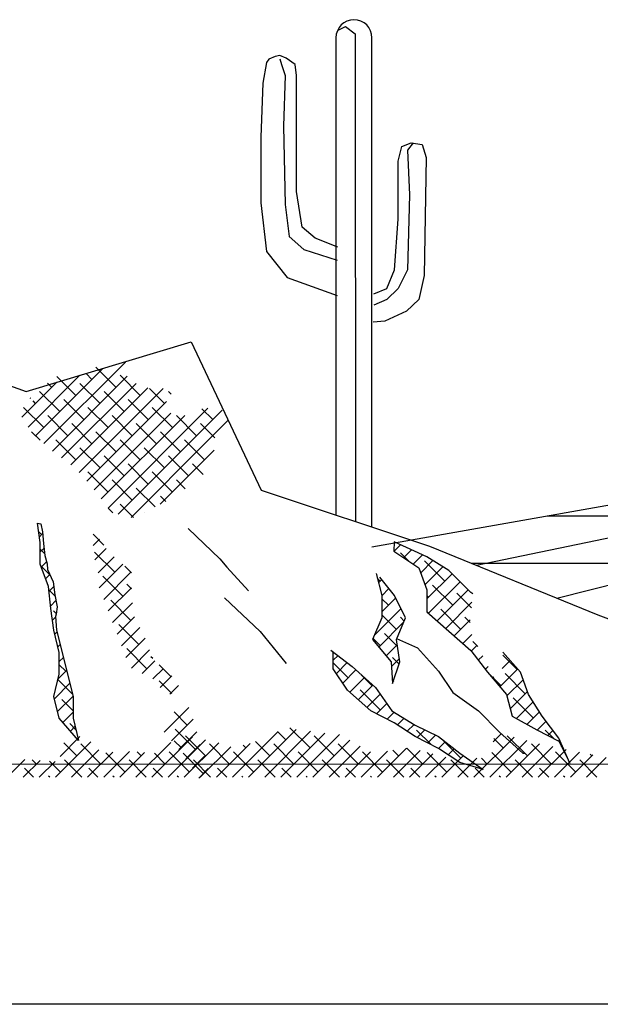
# Model space of a CAD drawing. Extents: x 354338 to 357538, y 1037825 to 1040825.
# Drawn here: x 357040 to 357070, y 1037875 to 1037926 of the extents above; entities that cross this region are included whole.
import ezdxf

# ---------------------------------------------------------------- set-up
doc = ezdxf.new("R2010")
doc.units = 0
doc.header["$MEASUREMENT"] = 0
for name, color, linetype in [('4', 33, 'CONTINUOUS'), ('5', 5, 'CONTINUOUS'), ('9', 9, 'CONTINUOUS')]:
    doc.layers.add(name, color=color, linetype=linetype)

msp = doc.modelspace()

# ---------------------------------------------------------------- linework, layer by layer
at = {"layer": '4'}
for p, q in [((357056.168, 1037925.415), (357056.563, 1037925.606)), ((357056.563, 1037925.606), (357057.051, 1037925.224)), ((357057.051, 1037925.224), (357057.073, 1037899.925)), ((357052.574, 1037923.92), (357052.455, 1037923.739)), ((357052.903, 1037924.063), (357052.574, 1037923.92)), ((357053.141, 1037924.111), (357052.903, 1037924.063)), ((357053.47, 1037923.968), (357053.141, 1037924.111)), ((357053.141, 1037923.93), (357053.233, 1037923.643)), ((357053.945, 1037923.634), (357053.47, 1037923.968)), ((357052.455, 1037923.739), (357052.271, 1037922.669)), ((357053.233, 1037923.643), (357053.431, 1037923.061)), ((357054.011, 1037923.061), (357053.945, 1037923.634)), ((357053.431, 1037923.061), (357053.338, 1037920.445)), ((357054.011, 1037920.636), (357054.011, 1037923.061)), ((357052.271, 1037922.669), (357052.165, 1037919.862)), ((357053.338, 1037920.445), (357053.431, 1037916.368)), ((357054.011, 1037917.046), (357054.011, 1037920.636)), ((357052.165, 1037919.862), (357052.165, 1037916.463)), ((357059.289, 1037918.617), (357059.486, 1037919.39)), ((357059.486, 1037919.39), (357059.961, 1037919.581)), ((357060.067, 1037919.581), (357059.777, 1037919.199)), ((357059.961, 1037919.581), (357060.541, 1037919.486)), ((357060.541, 1037919.486), (357060.739, 1037918.808)), ((357059.777, 1037919.199), (357059.869, 1037916.869)), ((357060.739, 1037918.808), (357060.647, 1037912.697)), ((357059.289, 1037915.609), (357059.289, 1037918.617)), ((357054.301, 1037915.203), (357054.011, 1037917.046)), ((357059.869, 1037916.869), (357059.777, 1037912.993)), ((357052.165, 1037916.463), (357052.455, 1037913.943)), ((357053.431, 1037916.368), (357053.628, 1037914.716)), ((357054.986, 1037914.621), (357054.301, 1037915.203)), ((357059.091, 1037912.993), (357059.289, 1037915.609)), ((357053.628, 1037914.716), (357054.393, 1037914.038)), ((357056.159, 1037914.162), (357054.986, 1037914.621)), ((357052.455, 1037913.943), (357053.523, 1037912.587)), ((357054.393, 1037914.038), (357056.119, 1037913.494)), ((357058.709, 1037912.019), (357059.091, 1037912.993)), ((357059.777, 1037912.993), (357059.289, 1037912.019)), ((357060.647, 1037912.697), (357060.357, 1037911.437)), ((357053.523, 1037912.587), (357056.119, 1037911.656)), ((357058.023, 1037911.733), (357058.709, 1037912.019)), ((357059.289, 1037912.019), (357058.709, 1037911.437)), ((357058.709, 1037911.437), (357058.023, 1037911.15)), ((357060.357, 1037911.437), (357059.724, 1037910.835)), ((357059.724, 1037910.835), (357058.59, 1037910.32)), ((357058.59, 1037910.32), (357057.984, 1037910.272)), ((357039.985, 1037906.673), (357048.552, 1037909.255)), ((357048.552, 1037909.255), (357052.183, 1037901.555)), ((357036.275, 1037908), (357039.985, 1037906.673)), ((357057.93, 1037898.618), (357080.338, 1037902.569)), ((357063.348, 1037897.653), (357087.024, 1037902.569)), ((357067.516, 1037895.955), (357093.71, 1037902.569)), ((357052.183, 1037901.555), (357060.92, 1037898.642)), ((357067.031, 1037900.223), (357183.79, 1037900.223)), ((357040.708, 1037898.841), (357040.562, 1037899.843)), ((357040.562, 1037899.843), (357040.741, 1037899.806)), ((357040.741, 1037899.806), (357040.829, 1037899.396)), ((357040.829, 1037899.396), (357040.887, 1037898.781)), ((357059.089, 1037898.875), (357059.07, 1037898.384)), ((357060.781, 1037898.091), (357059.089, 1037898.875)), ((357040.708, 1037897.705), (357040.708, 1037898.841)), ((357040.887, 1037898.781), (357040.946, 1037898.166)), ((357059.07, 1037898.384), (357060.353, 1037897.517)), ((357060.92, 1037898.642), (357069.658, 1037895.082)), ((357040.946, 1037898.166), (357041.063, 1037897.727)), ((357061.918, 1037897.382), (357060.781, 1037898.091)), ((357041.136, 1037896.557), (357040.708, 1037897.705)), ((357041.063, 1037897.727), (357041.092, 1037897.434)), ((357041.092, 1037897.434), (357041.385, 1037896.79)), ((357060.353, 1037897.517), (357060.781, 1037896.38)), ((357063.067, 1037896.234), (357061.918, 1037897.382)), ((357063.094, 1037897.757), (357206.415, 1037897.757)), ((357058.147, 1037897.22), (357058.441, 1037896.083)), ((357059.101, 1037896.083), (357058.343, 1037897.036)), ((357041.27, 1037895.42), (357041.136, 1037896.557)), ((357041.385, 1037896.79), (357041.473, 1037896.116)), ((357060.781, 1037896.38), (357060.781, 1037895.244)), ((357041.473, 1037896.116), (357041.59, 1037895.501)), ((357058.441, 1037896.083), (357058.441, 1037894.935)), ((357059.675, 1037894.935), (357059.101, 1037896.083)), ((357063.171, 1037896.169), (357063.067, 1037896.234)), ((357041.417, 1037894.284), (357041.27, 1037895.42)), ((357041.59, 1037895.501), (357041.532, 1037895.121)), ((357041.532, 1037895.121), (357041.502, 1037895.004)), ((357041.502, 1037895.004), (357041.564, 1037894.284)), ((357058.441, 1037894.935), (357057.964, 1037893.798)), ((357059.199, 1037893.798), (357059.675, 1037894.935)), ((357060.781, 1037895.244), (357061.918, 1037894.242)), ((357069.658, 1037895.082), (357076.454, 1037892.493)), ((357041.698, 1037893.135), (357041.417, 1037894.284)), ((357041.564, 1037894.284), (357041.845, 1037893.135)), ((357057.964, 1037893.798), (357058.917, 1037892.65)), ((357059.199, 1037893.859), (357060.299, 1037893.371)), ((357059.382, 1037892.65), (357059.199, 1037893.798)), ((357061.918, 1037894.242), (357063.067, 1037893.24)), ((357055.801, 1037893.248), (357056.901, 1037892.405)), ((357060.299, 1037893.371), (357061.387, 1037892.161)), ((357063.067, 1037893.24), (357063.922, 1037892.104)), ((357041.698, 1037891.999), (357041.698, 1037893.135)), ((357041.845, 1037893.135), (357042.126, 1037891.999)), ((357055.923, 1037892.283), (357055.923, 1037893.138)), ((357065.634, 1037892.104), (357064.72, 1037893.14)), ((357056.656, 1037891.183), (357055.923, 1037892.283)), ((357056.901, 1037892.405), (357058.111, 1037891.306)), ((357058.917, 1037892.65), (357059.003, 1037891.513)), ((357059.003, 1037891.513), (357059.382, 1037892.65)), ((357041.417, 1037890.85), (357041.698, 1037891.999)), ((357042.126, 1037891.999), (357042.419, 1037890.85)), ((357061.387, 1037892.161), (357062.12, 1037891.061)), ((357063.922, 1037892.104), (357064.912, 1037890.955)), ((357066.061, 1037890.955), (357065.634, 1037892.104)), ((357058.111, 1037891.306), (357058.966, 1037890.096)), ((357041.698, 1037889.714), (357041.417, 1037890.85)), ((357042.419, 1037890.85), (357042.419, 1037889.714)), ((357057.866, 1037890.096), (357056.656, 1037891.183)), ((357062.12, 1037891.061), (357063.452, 1037890.096)), ((357064.912, 1037890.955), (357065.206, 1037889.819)), ((357066.77, 1037889.819), (357066.061, 1037890.955)), ((357042.701, 1037888.565), (357041.698, 1037889.714)), ((357042.419, 1037889.714), (357042.701, 1037888.565)), ((357059.076, 1037889.485), (357057.866, 1037890.096)), ((357058.966, 1037890.096), (357060.176, 1037889.363)), ((357063.452, 1037890.096), (357064.552, 1037888.996)), ((357065.206, 1037889.819), (357066.489, 1037889.11)), ((357067.626, 1037888.682), (357066.77, 1037889.819)), ((357060.176, 1037888.764), (357059.076, 1037889.485)), ((357060.176, 1037889.363), (357061.387, 1037888.764)), ((357061.387, 1037888.153), (357060.176, 1037888.764)), ((357061.387, 1037888.764), (357062.487, 1037887.909)), ((357064.552, 1037888.996), (357065.763, 1037887.909)), ((357066.489, 1037889.11), (357067.626, 1037888.536)), ((357068.2, 1037887.387), (357067.626, 1037888.682)), ((357062.487, 1037887.42), (357061.387, 1037888.153)), ((357067.626, 1037888.536), (357068.2, 1037887.387)), ((357062.487, 1037887.909), (357063.697, 1037887.053)), ((357065.763, 1037887.909), (357065.885, 1037887.909)), ((356998.249, 1037887.37), (357100.078, 1037887.316)), ((357063.697, 1037887.053), (357062.487, 1037887.42))]:
    msp.add_line(p, q, dxfattribs=at)
at = {"layer": '5'}
msp.add_line((357488.026, 1037874.874), (354488.026, 1037874.874), dxfattribs=at)
at = {"layer": '9'}
for p, q in [((357056.061, 1037925.03), (357056.061, 1037919.87)), ((357057.93, 1037899.639), (357057.93, 1037925.03)), ((357056.061, 1037919.87), (357056.061, 1037900.262)), ((357040.903, 1037903.973), (357045.131, 1037908.202)), ((357040.456, 1037904.362), (357043.967, 1037907.873)), ((357043.396, 1037907.303), (357043.09, 1037907.609)), ((357044.65, 1037906.885), (357043.605, 1037907.929)), ((357039.758, 1037905.335), (357041.576, 1037907.153)), ((357040.079, 1037904.82), (357042.772, 1037907.513)), ((357041.308, 1037906.885), (357041.088, 1037907.104)), ((357041.349, 1037903.584), (357045.227, 1037907.462)), ((357042.561, 1037906.467), (357041.577, 1037907.451)), ((357041.822, 1037903.222), (357045.688, 1037907.088)), ((357043.814, 1037906.049), (357042.77, 1037907.094)), ((357045.903, 1037906.467), (357044.858, 1037907.511)), ((357041.726, 1037905.632), (357040.681, 1037906.676)), ((357042.299, 1037902.863), (357046.295, 1037906.859)), ((357042.733, 1037902.462), (357047.094, 1037906.823)), ((357045.067, 1037905.632), (357044.023, 1037906.676)), ((357047.156, 1037906.049), (357046.377, 1037906.829)), ((357047.5, 1037906.541), (357047.365, 1037906.676)), ((357040.219, 1037906.303), (357040.196, 1037906.326)), ((357040.472, 1037906.049), (357040.342, 1037906.18)), ((357042.979, 1037905.214), (357041.934, 1037906.258)), ((357043.125, 1037902.018), (357047.261, 1037906.155)), ((357046.32, 1037905.214), (357045.276, 1037906.258)), ((357040.89, 1037904.796), (357039.846, 1037905.841)), ((357044.232, 1037904.796), (357043.188, 1037905.841)), ((357043.516, 1037901.574), (357047.487, 1037905.546)), ((357044.232, 1037900.619), (357049.412, 1037905.799)), ((357044.756, 1037900.308), (357050.153, 1037905.705)), ((357047.574, 1037904.796), (357046.529, 1037905.841)), ((357049.662, 1037905.214), (357049.105, 1037905.771)), ((357042.143, 1037904.379), (357041.099, 1037905.423)), ((357043.396, 1037903.961), (357042.352, 1037905.005)), ((357043.875, 1037901.098), (357048.213, 1037905.435)), ((357045.485, 1037904.379), (357044.441, 1037905.423)), ((357046.738, 1037903.961), (357045.694, 1037905.005)), ((357048.827, 1037904.379), (357047.782, 1037905.423)), ((357049.781, 1037904.26), (357049.036, 1037905.005)), ((357049.4, 1037904.116), (357050.47, 1037905.187)), ((357040.709, 1037904.142), (357040.264, 1037904.587)), ((357044.65, 1037903.543), (357043.605, 1037904.587)), ((357047.991, 1037903.543), (357046.947, 1037904.587)), ((357042.561, 1037903.125), (357041.517, 1037904.17)), ((357045.903, 1037903.125), (357044.858, 1037904.17)), ((357045.426, 1037900.142), (357049.389, 1037904.106)), ((357049.244, 1037903.125), (357048.2, 1037904.17)), ((357043.814, 1037902.708), (357042.77, 1037903.752)), ((357047.156, 1037902.708), (357046.112, 1037903.752)), ((357046.939, 1037900.82), (357049.746, 1037903.627)), ((357045.067, 1037902.29), (357044.023, 1037903.334)), ((357048.409, 1037902.29), (357047.365, 1037903.334)), ((357044.232, 1037901.455), (357043.188, 1037902.499)), ((357046.32, 1037901.872), (357045.276, 1037902.917)), ((357047.574, 1037901.455), (357046.529, 1037902.499)), ((357049.166, 1037902.369), (357048.618, 1037902.917)), ((357045.485, 1037901.037), (357044.441, 1037902.081)), ((357048.241, 1037901.622), (357047.782, 1037902.081)), ((357046.669, 1037900.688), (357045.694, 1037901.663)), ((357047.23, 1037900.963), (357046.947, 1037901.246)), ((357044.473, 1037900.378), (357044.232, 1037900.619)), ((357045.559, 1037900.127), (357044.858, 1037900.828)), ((357046.114, 1037900.408), (357046.112, 1037900.41)), ((357040.781, 1037899.256), (357040.625, 1037899.413)), ((357048.396, 1037899.555), (357050.034, 1037897.983)), ((357040.665, 1037899.139), (357040.837, 1037899.311)), ((357044.021, 1037898.693), (357043.451, 1037899.263)), ((357043.451, 1037898.675), (357043.784, 1037899.008)), ((357040.708, 1037898.347), (357040.909, 1037898.549)), ((357040.936, 1037898.266), (357040.708, 1037898.494)), ((357044.58, 1037897.298), (357043.536, 1037898.343)), ((357043.545, 1037897.934), (357044.142, 1037898.531)), ((357059.074, 1037898.381), (357059.416, 1037898.724)), ((357059.572, 1037898.044), (357059.987, 1037898.459)), ((357040.761, 1037897.564), (357041.034, 1037897.837)), ((357043.71, 1037897.264), (357044.547, 1037898.101)), ((357050.034, 1037897.983), (357050.403, 1037897.551)), ((357059.84, 1037897.864), (357059.407, 1037898.297)), ((357060.071, 1037897.707), (357060.558, 1037898.194)), ((357060.452, 1037897.253), (357061.094, 1037897.896)), ((357061.704, 1037896.835), (357060.66, 1037897.879)), ((357041.225, 1037897.141), (357040.736, 1037897.63)), ((357043.772, 1037896.491), (357044.991, 1037897.71)), ((357045.443, 1037897.27), (357045.097, 1037897.617)), ((357050.403, 1037897.551), (357051.527, 1037896.327)), ((357060.681, 1037896.646), (357061.609, 1037897.575)), ((357040.987, 1037896.956), (357041.209, 1037897.177)), ((357044.998, 1037896.045), (357043.953, 1037897.089)), ((357044.004, 1037895.887), (357045.436, 1037897.318)), ((357058.363, 1037896.835), (357058.206, 1037896.991)), ((357058.271, 1037896.743), (357058.441, 1037896.913)), ((357060.781, 1037895.911), (357062.085, 1037897.215)), ((357041.487, 1037896.044), (357041.158, 1037896.373)), ((357041.166, 1037896.299), (357041.416, 1037896.549)), ((357044.236, 1037895.283), (357045.443, 1037896.491)), ((357045.443, 1037896.435), (357045.207, 1037896.672)), ((357058.441, 1037896.077), (357058.811, 1037896.448)), ((357060.87, 1037895.165), (357062.503, 1037896.798)), ((357062.122, 1037895.582), (357061.078, 1037896.626)), ((357061.314, 1037894.774), (357062.92, 1037896.38)), ((357041.255, 1037895.552), (357041.528, 1037895.826)), ((357045.415, 1037894.792), (357044.371, 1037895.836)), ((357050.273, 1037895.957), (357052.128, 1037894.214)), ((357058.441, 1037895.242), (357059.161, 1037895.962)), ((357058.78, 1037895.582), (357058.441, 1037895.921)), ((357059.049, 1037896.148), (357058.989, 1037896.208)), ((357060.869, 1037895.999), (357060.781, 1037896.087)), ((357063.089, 1037895.45), (357062.331, 1037896.208)), ((357041.537, 1037895.158), (357041.408, 1037895.288)), ((357044.467, 1037894.679), (357045.502, 1037895.714)), ((357058.059, 1037894.025), (357059.44, 1037895.406)), ((357062.54, 1037894.328), (357061.495, 1037895.373)), ((357061.758, 1037894.382), (357063.114, 1037895.738)), ((357041.349, 1037894.811), (357041.505, 1037894.967)), ((357044.699, 1037894.076), (357045.61, 1037894.986)), ((357059.198, 1037894.328), (357058.441, 1037895.086)), ((357059.602, 1037894.76), (357059.407, 1037894.955)), ((357060.846, 1037895.187), (357060.781, 1037895.252)), ((357062.204, 1037893.993), (357063.033, 1037894.822)), ((357063.021, 1037894.682), (357062.749, 1037894.955)), ((357045.833, 1037893.539), (357044.789, 1037894.583)), ((357044.931, 1037893.472), (357045.886, 1037894.427)), ((357058.283, 1037893.414), (357059.582, 1037894.713)), ((357041.464, 1037894.091), (357041.582, 1037894.209)), ((357045.162, 1037892.868), (357046.161, 1037893.867)), ((357052.128, 1037894.214), (357053.484, 1037892.552)), ((357058.363, 1037893.493), (357057.992, 1037893.864)), ((357059.257, 1037893.434), (357058.571, 1037894.12)), ((357062.65, 1037893.603), (357063.104, 1037894.057)), ((357041.629, 1037893.42), (357041.746, 1037893.538)), ((357046.251, 1037892.286), (357045.207, 1037893.33)), ((357045.452, 1037892.322), (357046.39, 1037893.26)), ((357058.662, 1037892.957), (357059.241, 1037893.535)), ((357063.091, 1037893.208), (357063.39, 1037893.508)), ((357063.423, 1037893.445), (357063.166, 1037893.702)), ((357041.698, 1037892.654), (357041.911, 1037892.867)), ((357046.557, 1037892.815), (357046.46, 1037892.912)), ((357055.923, 1037892.724), (357056.167, 1037892.968)), ((357058.937, 1037892.396), (357059.356, 1037892.815)), ((357059.338, 1037892.518), (357058.989, 1037892.866)), ((357063.449, 1037892.732), (357063.677, 1037892.959)), ((357065.464, 1037892.24), (357064.714, 1037892.99)), ((357042.035, 1037892.155), (357041.698, 1037892.491)), ((357046.007, 1037892.042), (357046.654, 1037892.689)), ((357046.562, 1037891.761), (357047.101, 1037892.3)), ((357047.504, 1037891.868), (357046.878, 1037892.494)), ((357056.692, 1037891.822), (357055.923, 1037892.591)), ((357056.081, 1037892.046), (357056.64, 1037892.605)), ((357056.415, 1037891.545), (357057.097, 1037892.227)), ((357063.808, 1037892.255), (357063.963, 1037892.41)), ((357064.573, 1037891.349), (357065.49, 1037892.266)), ((357064.686, 1037892.298), (357065.099, 1037892.71)), ((357042.391, 1037890.963), (357041.631, 1037891.723)), ((357041.64, 1037891.76), (357042.077, 1037892.197)), ((357046.941, 1037891.305), (357047.547, 1037891.911)), ((357056.778, 1037891.073), (357057.534, 1037891.829)), ((357057.945, 1037891.404), (357057.376, 1037891.973)), ((357064.628, 1037891.404), (357063.902, 1037892.13)), ((357064.186, 1037891.798), (357064.25, 1037891.861)), ((357065.881, 1037890.987), (357064.837, 1037892.031)), ((357064.933, 1037890.874), (357065.777, 1037891.718)), ((357041.447, 1037890.731), (357042.246, 1037891.531)), ((357047.539, 1037890.997), (357046.877, 1037891.659)), ((357047.433, 1037890.961), (357047.892, 1037891.42)), ((357057.219, 1037890.678), (357057.972, 1037891.432)), ((357058.363, 1037890.151), (357057.318, 1037891.196)), ((357058.995, 1037891.619), (357059.06, 1037891.684)), ((357041.612, 1037890.062), (357042.416, 1037890.865)), ((357042.419, 1037890.099), (357041.826, 1037890.693)), ((357057.659, 1037890.283), (357058.347, 1037890.971)), ((357065.105, 1037890.21), (357066.004, 1037891.109)), ((357066.299, 1037889.734), (357065.255, 1037890.778)), ((357047.14, 1037888.998), (357048.416, 1037890.273)), ((357058.159, 1037889.948), (357058.693, 1037890.482)), ((357065.427, 1037889.697), (357066.301, 1037890.571)), ((357041.617, 1037890.066), (357041.609, 1037890.074)), ((357041.885, 1037889.499), (357042.419, 1037890.033)), ((357047.532, 1037888.554), (357048.644, 1037889.666)), ((357048.339, 1037889.362), (357047.655, 1037890.046)), ((357058.714, 1037889.668), (357059.076, 1037890.029)), ((357059.252, 1037889.37), (357059.596, 1037889.714)), ((357065.965, 1037889.4), (357066.622, 1037890.056)), ((357042.565, 1037889.118), (357042.243, 1037889.44)), ((357042.275, 1037889.053), (357042.521, 1037889.3)), ((357048.757, 1037888.109), (357047.713, 1037889.153)), ((357054.718, 1037888.178), (357053.674, 1037889.223)), ((357059.757, 1037889.039), (357060.117, 1037889.399)), ((357066.504, 1037889.103), (357066.963, 1037889.562)), ((357041.738, 1037887.73), (357042.775, 1037888.766)), ((357046.512, 1037886.655), (357048.606, 1037888.75)), ((357047.906, 1037888.093), (357048.834, 1037889.021)), ((357049.288, 1037887.761), (357048.243, 1037888.805)), ((357050.689, 1037886.655), (357053.056, 1037889.022)), ((357051.524, 1037886.655), (357054.001, 1037889.132)), ((357052.36, 1037886.655), (357054.744, 1037889.039)), ((357053.465, 1037888.596), (357053.044, 1037889.017)), ((357053.195, 1037886.655), (357055.486, 1037888.946)), ((357054.03, 1037886.655), (357056.25, 1037888.875)), ((357055.971, 1037887.761), (357054.927, 1037888.805)), ((357061.002, 1037888.347), (357060.242, 1037889.107)), ((357060.27, 1037888.717), (357060.671, 1037889.118)), ((357060.825, 1037888.437), (357061.23, 1037888.841)), ((357062.54, 1037887.645), (357061.54, 1037888.645)), ((357063.22, 1037886.655), (357065.301, 1037888.737)), ((357064.227, 1037888.497), (357064.639, 1037888.91)), ((357064.743, 1037888.178), (357064.25, 1037888.671)), ((357065.996, 1037887.761), (357064.952, 1037888.805)), ((357067.365, 1037888.668), (357066.926, 1037889.107)), ((357067.059, 1037888.822), (357067.322, 1037889.086)), ((357041.499, 1037886.655), (357043.339, 1037888.496)), ((357042.604, 1037887.761), (357041.929, 1037888.436)), ((357042.664, 1037888.607), (357042.685, 1037888.628)), ((357043.857, 1037887.343), (357042.813, 1037888.387)), ((357045.676, 1037886.655), (357047.487, 1037888.466)), ((357047.347, 1037886.655), (357049.29, 1037888.599)), ((357048.035, 1037888.178), (357047.664, 1037888.548)), ((357048.182, 1037886.655), (357049.973, 1037888.446)), ((357048.263, 1037887.614), (357049.006, 1037888.357)), ((357049.018, 1037886.655), (357050.605, 1037888.242)), ((357050.541, 1037887.343), (357049.496, 1037888.387)), ((357049.853, 1037886.655), (357051.607, 1037888.409)), ((357051.376, 1037888.178), (357051.241, 1037888.313)), ((357052.629, 1037887.761), (357051.886, 1037888.504)), ((357053.882, 1037887.343), (357052.838, 1037888.387)), ((357054.866, 1037886.655), (357056.786, 1037888.575)), ((357055.701, 1037886.655), (357057.321, 1037888.276)), ((357057.224, 1037887.343), (357056.18, 1037888.387)), ((357058.208, 1037886.655), (357059.718, 1037888.166)), ((357060.566, 1037887.343), (357059.74, 1037888.169)), ((357061.38, 1037888.156), (357061.725, 1037888.501)), ((357061.882, 1037887.823), (357062.195, 1037888.136)), ((357064.055, 1037886.655), (357065.963, 1037888.563)), ((357064.891, 1037886.655), (357066.625, 1037888.39)), ((357065.726, 1037886.655), (357067.314, 1037888.243)), ((357067.249, 1037887.343), (357066.205, 1037888.387)), ((357067.614, 1037888.542), (357067.665, 1037888.594)), ((357067.846, 1037888.187), (357067.755, 1037888.277)), ((357042.334, 1037886.655), (357043.75, 1037888.071)), ((357043.17, 1037886.655), (357044.473, 1037887.959)), ((357044.005, 1037886.655), (357045.344, 1037887.994)), ((357045.111, 1037886.925), (357044.115, 1037887.921)), ((357044.841, 1037886.655), (357046.126, 1037887.94)), ((357045.946, 1037887.761), (357045.74, 1037887.967)), ((357047.199, 1037887.343), (357046.636, 1037887.906)), ((357048.452, 1037886.925), (357047.408, 1037887.969)), ((357049.175, 1037886.855), (357048.131, 1037887.9)), ((357048.616, 1037887.132), (357049.23, 1037887.746)), ((357051.794, 1037886.925), (357050.75, 1037887.969)), ((357055.136, 1037886.925), (357054.091, 1037887.969)), ((357056.537, 1037886.655), (357057.857, 1037887.976)), ((357057.372, 1037886.655), (357058.73, 1037888.014)), ((357058.477, 1037886.925), (357057.433, 1037887.969)), ((357059.313, 1037887.761), (357059.016, 1037888.058)), ((357059.043, 1037886.655), (357060.431, 1037888.043)), ((357059.878, 1037886.655), (357061.093, 1037887.87)), ((357060.714, 1037886.655), (357061.755, 1037887.697)), ((357061.819, 1037886.925), (357060.797, 1037887.948)), ((357061.549, 1037886.655), (357062.533, 1037887.64)), ((357062.383, 1037887.489), (357062.672, 1037887.778)), ((357062.385, 1037886.655), (357063.369, 1037887.64)), ((357063.908, 1037887.343), (357063.611, 1037887.64)), ((357065.161, 1037886.925), (357064.15, 1037887.935)), ((357066.562, 1037886.655), (357068.008, 1037888.101)), ((357067.397, 1037886.655), (357068.701, 1037887.959)), ((357068.502, 1037886.925), (357067.458, 1037887.969)), ((357067.898, 1037887.991), (357067.922, 1037888.015)), ((357068.233, 1037886.655), (357069.395, 1037887.818)), ((357069.068, 1037886.655), (357070.088, 1037887.676)), ((357069.338, 1037887.761), (357069.252, 1037887.847)), ((357038.993, 1037886.655), (357039.91, 1037887.572)), ((357039.828, 1037886.655), (357040.705, 1037887.533)), ((357040.368, 1037886.655), (357039.889, 1037887.134)), ((357040.516, 1037887.343), (357040.301, 1037887.557)), ((357040.664, 1037886.655), (357041.487, 1037887.478)), ((357041.769, 1037886.925), (357041.195, 1037887.499)), ((357042.874, 1037886.655), (357041.978, 1037887.552)), ((357043.709, 1037886.655), (357043.231, 1037887.134)), ((357046.216, 1037886.655), (357045.319, 1037887.552)), ((357047.051, 1037886.655), (357046.573, 1037887.134)), ((357049.557, 1037886.655), (357048.661, 1037887.552)), ((357048.937, 1037886.617), (357049.431, 1037887.112)), ((357050.393, 1037886.655), (357049.914, 1037887.134)), ((357052.899, 1037886.655), (357052.003, 1037887.552)), ((357053.735, 1037886.655), (357053.256, 1037887.134)), ((357056.241, 1037886.655), (357055.344, 1037887.552)), ((357057.076, 1037886.655), (357056.598, 1037887.134)), ((357059.583, 1037886.655), (357058.686, 1037887.552)), ((357060.418, 1037886.655), (357059.939, 1037887.134)), ((357062.924, 1037886.655), (357062.028, 1037887.552)), ((357062.996, 1037887.266), (357063.162, 1037887.432)), ((357063.76, 1037886.655), (357063.281, 1037887.134)), ((357066.266, 1037886.655), (357065.37, 1037887.552)), ((357067.101, 1037886.655), (357066.623, 1037887.134)), ((357068.177, 1037887.434), (357068.179, 1037887.436)), ((357069.608, 1037886.655), (357068.711, 1037887.552)), ((357041.203, 1037886.655), (357041.142, 1037886.716)), ((357044.545, 1037886.655), (357044.484, 1037886.716)), ((357047.887, 1037886.655), (357047.826, 1037886.716)), ((357051.228, 1037886.655), (357051.167, 1037886.716)), ((357054.57, 1037886.655), (357054.509, 1037886.716)), ((357057.912, 1037886.655), (357057.851, 1037886.716)), ((357061.253, 1037886.655), (357061.192, 1037886.716)), ((357063.637, 1037887.071), (357063.651, 1037887.086)), ((357064.595, 1037886.655), (357064.534, 1037886.716)), ((357067.937, 1037886.655), (357067.876, 1037886.716))]:
    msp.add_line(p, q, dxfattribs=at)
msp.add_arc((357056.995, 1037925.03), 0.935, 0, 180, dxfattribs=at)

doc.saveas('drawing.dxf')
